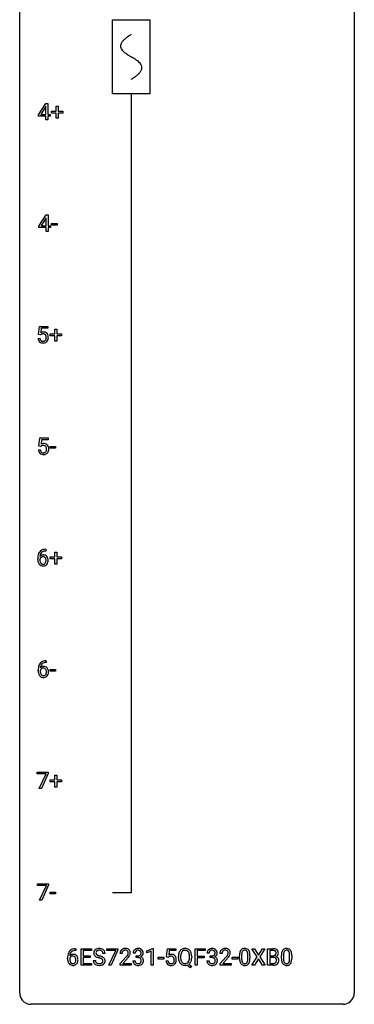
# Model space of a CAD drawing. Extents: x 3 to 27, y -3 to 140.
# Drawn here: x 3 to 27, y -3 to 67 of the extents above; entities that cross this region are included whole.
import ezdxf

# ---------------------------------------------------------------- set-up
doc = ezdxf.new("R2010")
doc.units = 0
for name, color, linetype in [('DEFAULT_255_1_234', 255, 'CONTINUOUS'), ('DEFAULT_255_2_778', 255, 'CONTINUOUS'), ('DEFAULT_255_2_778_1', 255, 'CONTINUOUS')]:
    doc.layers.add(name, color=color, linetype=linetype)

msp = doc.modelspace()

# ---------------------------------------------------------------- linework, layer by layer
at = {"layer": 'DEFAULT_255_1_234'}
for p, q in [((4.105, 60.562), (4.629, 61.372)), ((4.62, 61.137), (4.274, 60.596)), ((4.638, 61.169), (4.62, 61.137)), ((4.629, 61.372), (4.787, 61.372)), ((4.638, 60.596), (4.638, 61.169)), ((4.787, 61.372), (4.787, 60.596)), ((5.375, 60.83), (5.375, 61.172)), ((5.375, 61.172), (5.525, 61.172)), ((5.525, 61.172), (5.525, 60.83)), ((4.105, 60.474), (4.105, 60.562)), ((4.638, 60.474), (4.105, 60.474)), ((4.274, 60.596), (4.638, 60.596)), ((4.638, 60.203), (4.638, 60.474)), ((4.787, 60.596), (4.95, 60.596)), ((4.95, 60.474), (4.787, 60.474)), ((4.787, 60.474), (4.787, 60.203)), ((4.95, 60.596), (4.95, 60.474)), ((5.049, 60.69), (5.049, 60.83)), ((5.049, 60.83), (5.375, 60.83)), ((5.375, 60.69), (5.049, 60.69)), ((5.375, 60.32), (5.375, 60.69)), ((5.525, 60.32), (5.375, 60.32)), ((5.525, 60.83), (5.851, 60.83)), ((5.851, 60.69), (5.525, 60.69)), ((5.525, 60.69), (5.525, 60.32)), ((5.851, 60.83), (5.851, 60.69)), ((4.787, 60.203), (4.638, 60.203)), ((4.134, 52.624), (4.657, 53.435)), ((4.657, 53.435), (4.815, 53.435)), ((4.815, 53.435), (4.815, 52.658)), ((4.134, 52.537), (4.134, 52.624)), ((4.648, 53.199), (4.302, 52.658)), ((4.302, 52.658), (4.666, 52.658)), ((4.666, 53.232), (4.648, 53.199)), ((4.666, 52.658), (4.666, 53.232)), ((4.815, 52.658), (4.978, 52.658)), ((4.978, 52.658), (4.978, 52.537)), ((5.044, 52.702), (5.044, 52.823)), ((5.044, 52.823), (5.436, 52.823)), ((5.436, 52.702), (5.044, 52.702)), ((5.436, 52.823), (5.436, 52.702)), ((4.666, 52.537), (4.134, 52.537)), ((4.666, 52.265), (4.666, 52.537)), ((4.815, 52.265), (4.666, 52.265)), ((4.978, 52.537), (4.815, 52.537)), ((4.815, 52.537), (4.815, 52.265)), ((4.123, 44.914), (4.182, 45.497)), ((4.241, 44.884), (4.123, 44.914)), ((4.182, 45.497), (4.781, 45.497)), ((4.281, 44.916), (4.241, 44.884)), ((4.308, 45.36), (4.273, 45.041)), ((4.781, 45.36), (4.308, 45.36)), ((4.781, 45.497), (4.781, 45.36)), ((4.943, 44.815), (4.943, 44.955)), ((4.943, 44.955), (5.269, 44.955)), ((5.269, 44.955), (5.269, 45.297)), ((5.269, 45.297), (5.419, 45.297)), ((5.419, 45.297), (5.419, 44.955)), ((5.419, 44.955), (5.745, 44.955)), ((5.745, 44.955), (5.745, 44.815)), ((4.081, 44.636), (4.221, 44.636)), ((5.269, 44.815), (4.943, 44.815)), ((5.269, 44.445), (5.269, 44.815)), ((5.419, 44.445), (5.269, 44.445)), ((5.745, 44.815), (5.419, 44.815)), ((5.419, 44.815), (5.419, 44.445)), ((4.151, 36.977), (4.21, 37.56)), ((4.21, 37.56), (4.809, 37.56)), ((4.336, 37.422), (4.301, 37.104)), ((4.809, 37.422), (4.336, 37.422)), ((4.809, 37.56), (4.809, 37.422)), ((4.109, 36.698), (4.249, 36.698)), ((4.27, 36.946), (4.151, 36.977)), ((4.309, 36.978), (4.27, 36.946)), ((4.939, 36.827), (4.939, 36.948)), ((4.939, 36.948), (5.331, 36.948)), ((5.331, 36.827), (4.939, 36.827)), ((5.331, 36.948), (5.331, 36.827)), ((4.637, 29.497), (4.61, 29.497)), ((4.611, 29.623), (4.637, 29.623)), ((4.637, 29.623), (4.637, 29.497)), ((4.063, 28.898), (4.063, 28.955)), ((4.213, 28.936), (4.213, 28.881)), ((4.943, 28.94), (4.943, 29.08)), ((4.943, 29.08), (5.269, 29.08)), ((5.269, 28.94), (4.943, 28.94)), ((5.269, 29.08), (5.269, 29.422)), ((5.269, 29.422), (5.419, 29.422)), ((5.269, 28.57), (5.269, 28.94)), ((5.419, 29.422), (5.419, 29.08)), ((5.419, 29.08), (5.745, 29.08)), ((5.745, 28.94), (5.419, 28.94)), ((5.419, 28.94), (5.419, 28.57)), ((5.745, 29.08), (5.745, 28.94)), ((5.419, 28.57), (5.269, 28.57)), ((4.665, 21.56), (4.638, 21.56)), ((4.639, 21.686), (4.665, 21.686)), ((4.665, 21.686), (4.665, 21.56)), ((4.939, 20.952), (4.939, 21.073)), ((4.939, 21.073), (5.331, 21.073)), ((5.331, 21.073), (5.331, 20.952)), ((4.091, 20.96), (4.091, 21.017)), ((4.241, 20.998), (4.241, 20.943)), ((5.331, 20.952), (4.939, 20.952)), ((4.019, 13.625), (4.019, 13.747)), ((4.019, 13.747), (4.809, 13.747)), ((4.652, 13.625), (4.019, 13.625)), ((4.169, 12.578), (4.652, 13.625)), ((4.809, 13.664), (4.325, 12.578)), ((4.809, 13.747), (4.809, 13.664)), ((5.269, 13.205), (5.269, 13.547)), ((5.269, 13.547), (5.419, 13.547)), ((5.419, 13.547), (5.419, 13.205)), ((4.943, 13.065), (4.943, 13.205)), ((4.943, 13.205), (5.269, 13.205)), ((5.269, 13.065), (4.943, 13.065)), ((5.269, 12.695), (5.269, 13.065)), ((5.419, 12.695), (5.269, 12.695)), ((5.419, 13.205), (5.745, 13.205)), ((5.745, 13.065), (5.419, 13.065)), ((5.419, 13.065), (5.419, 12.695)), ((5.745, 13.205), (5.745, 13.065)), ((4.325, 12.578), (4.169, 12.578)), ((4.047, 5.688), (4.047, 5.81)), ((4.047, 5.81), (4.837, 5.81)), ((4.68, 5.688), (4.047, 5.688)), ((4.197, 4.64), (4.68, 5.688)), ((4.837, 5.726), (4.353, 4.64)), ((4.837, 5.81), (4.837, 5.726)), ((4.939, 5.077), (4.939, 5.198)), ((4.939, 5.198), (5.331, 5.198)), ((5.331, 5.077), (4.939, 5.077)), ((5.331, 5.198), (5.331, 5.077)), ((4.353, 4.64), (4.197, 4.64)), ((6.736, 1.18), (6.763, 1.18)), ((6.763, 1.054), (6.736, 1.054)), ((6.763, 1.18), (6.763, 1.054)), ((7.142, 0.01), (7.142, 1.18)), ((7.142, 1.18), (7.877, 1.18)), ((7.877, 1.053), (7.296, 1.053)), ((7.296, 1.053), (7.296, 0.677)), ((7.877, 1.18), (7.877, 1.053)), ((8.853, 0.841), (8.698, 0.841)), ((8.979, 1.058), (8.979, 1.18)), ((8.979, 1.18), (9.769, 1.18)), ((9.612, 1.058), (8.979, 1.058)), ((9.129, 0.01), (9.612, 1.058)), ((9.769, 1.096), (9.285, 0.01)), ((9.769, 1.18), (9.769, 1.096)), ((10.064, 0.835), (9.915, 0.835)), ((10.999, 0.873), (10.85, 0.873)), ((11.825, 1.025), (12.25, 1.185)), ((11.825, 0.89), (11.825, 1.025)), ((12.124, 1.001), (11.825, 0.89)), ((12.124, 0.01), (12.124, 1.001)), ((12.25, 1.185), (12.274, 1.185)), ((12.274, 1.185), (12.274, 0.01)), ((13.231, 0.597), (13.29, 1.18)), ((13.29, 1.18), (13.89, 1.18)), ((13.416, 1.042), (13.381, 0.723)), ((13.89, 1.042), (13.416, 1.042)), ((13.89, 1.18), (13.89, 1.042)), ((15.256, 0.01), (15.256, 1.18)), ((15.256, 1.18), (15.98, 1.18)), ((15.98, 1.053), (15.41, 1.053)), ((15.41, 1.053), (15.41, 0.653)), ((15.98, 1.18), (15.98, 1.053)), ((16.264, 0.873), (16.115, 0.873)), ((17.176, 0.835), (17.028, 0.835)), ((18.571, 0.723), (18.571, 0.486)), ((19.012, 0.469), (19.012, 0.712)), ((19.161, 0.702), (19.161, 0.509)), ((19.679, 0.6), (19.309, 1.18)), ((19.309, 1.18), (19.489, 1.18)), ((19.489, 1.18), (19.771, 0.731)), ((19.771, 0.731), (20.051, 1.18)), ((20.233, 1.18), (19.864, 0.6)), ((20.051, 1.18), (20.233, 1.18)), ((20.421, 0.01), (20.421, 1.18)), ((20.421, 1.18), (20.803, 1.18)), ((20.575, 1.053), (20.575, 0.681)), ((20.803, 1.053), (20.575, 1.053)), ((21.55, 0.723), (21.55, 0.486)), ((21.991, 0.469), (21.991, 0.712)), ((22.14, 0.702), (22.14, 0.509)), ((6.189, 0.455), (6.189, 0.512)), ((6.338, 0.493), (6.338, 0.438)), ((7.885, 0.01), (7.142, 0.01)), ((7.296, 0.677), (7.803, 0.677)), ((7.803, 0.551), (7.296, 0.551)), ((7.296, 0.551), (7.296, 0.136)), ((7.296, 0.136), (7.885, 0.136)), ((7.803, 0.677), (7.803, 0.551)), ((7.885, 0.136), (7.885, 0.01)), ((8.005, 0.349), (8.161, 0.349)), ((9.285, 0.01), (9.129, 0.01)), ((9.938, 0.117), (10.343, 0.567)), ((9.938, 0.01), (9.938, 0.117)), ((10.704, 0.01), (9.938, 0.01)), ((10.43, 0.471), (10.117, 0.131)), ((10.117, 0.131), (10.704, 0.131)), ((10.704, 0.131), (10.704, 0.01)), ((10.84, 0.319), (10.989, 0.319)), ((11.078, 0.546), (11.078, 0.667)), ((11.078, 0.667), (11.189, 0.667)), ((11.189, 0.546), (11.078, 0.546)), ((12.274, 0.01), (12.124, 0.01)), ((12.641, 0.446), (12.641, 0.568)), ((12.641, 0.568), (13.033, 0.568)), ((13.033, 0.446), (12.641, 0.446)), ((13.033, 0.568), (13.033, 0.446)), ((13.189, 0.318), (13.33, 0.318)), ((13.35, 0.566), (13.231, 0.597)), ((13.389, 0.598), (13.35, 0.566)), ((14.077, 0.547), (14.077, 0.631)), ((14.231, 0.643), (14.231, 0.557)), ((14.917, -0.187), (14.67, 0.009)), ((14.813, 0.074), (15.022, -0.09)), ((14.864, 0.546), (14.864, 0.633)), ((15.018, 0.632), (15.018, 0.557)), ((15.41, 0.01), (15.256, 0.01)), ((15.41, 0.653), (15.901, 0.653)), ((15.901, 0.527), (15.41, 0.527)), ((15.41, 0.527), (15.41, 0.01)), ((15.901, 0.653), (15.901, 0.527)), ((16.105, 0.319), (16.254, 0.319)), ((16.342, 0.546), (16.342, 0.667)), ((16.342, 0.667), (16.454, 0.667)), ((16.454, 0.546), (16.342, 0.546)), ((17.05, 0.117), (17.455, 0.567)), ((17.05, 0.01), (17.05, 0.117)), ((17.816, 0.01), (17.05, 0.01)), ((17.542, 0.471), (17.229, 0.131)), ((17.229, 0.131), (17.816, 0.131)), ((17.816, 0.131), (17.816, 0.01)), ((17.906, 0.446), (17.906, 0.568)), ((17.906, 0.568), (18.298, 0.568)), ((18.298, 0.446), (17.906, 0.446)), ((18.298, 0.568), (18.298, 0.446)), ((18.423, 0.489), (18.423, 0.687)), ((19.3, 0.01), (19.679, 0.6)), ((19.482, 0.01), (19.3, 0.01)), ((19.771, 0.466), (19.482, 0.01)), ((20.059, 0.01), (19.771, 0.466)), ((19.864, 0.6), (20.242, 0.01)), ((20.242, 0.01), (20.059, 0.01)), ((20.827, 0.01), (20.421, 0.01)), ((20.575, 0.681), (20.808, 0.681)), ((20.832, 0.557), (20.575, 0.557)), ((20.575, 0.557), (20.575, 0.136)), ((20.575, 0.136), (20.83, 0.136)), ((20.832, 0.557), (20.832, 0.557)), ((21.402, 0.489), (21.402, 0.687)), ((15.022, -0.09), (14.917, -0.187))]:
    msp.add_line(p, q, dxfattribs=at)
for centre, radius, start, end in [((4.458, 44.723), 0.368, 93.71822, 120.2539), ((4.388, 44.776), 0.176, 114.19507, 127.3641), ((4.411, 44.721), 0.235, 98.98309, 113.89089), ((4.431, 44.599), 0.36, 89.68049, 99.16144), ((4.434, 44.666), 0.293, 84.69576, 90.06762), ((4.468, 44.642), 0.449, 89.96602, 94.2496), ((4.446, 44.747), 0.211, 41.78503, 85.98928), ((4.472, 44.701), 0.39, 73.80433, 90.55859), ((4.495, 44.787), 0.302, 41.30715, 73.54302), ((4.423, 44.727), 0.241, 12.64903, 41.60813), ((4.454, 44.751), 0.356, 13.5076, 41.21742), ((4.528, 44.674), 0.449, 184.92471, 194.49759), ((4.405, 44.638), 0.32, 193.75369, 228.52712), ((4.412, 44.649), 0.334, 228.90239, 256.33143), ((4.548, 44.678), 0.329, 187.36005, 198.67329), ((4.443, 44.641), 0.218, 198.44517, 217.79448), ((4.413, 44.62), 0.182, 218.28872, 228.56124), ((4.423, 44.633), 0.198, 228.96549, 258.12347), ((4.442, 44.769), 0.458, 256.24271, 270.44863), ((4.443, 44.722), 0.288, 257.72583, 270.40136), ((4.448, 44.677), 0.244, 269.42044, 286.4209), ((4.449, 44.791), 0.479, 269.57701, 282.42148), ((4.463, 44.623), 0.188, 286.72514, 320.60036), ((4.487, 44.635), 0.319, 281.83964, 316.54578), ((4.424, 44.654), 0.237, 320.67126, 344.54417), ((4.309, 44.688), 0.358, 344.24122, 356.73571), ((4.318, 44.702), 0.35, 359.55769, 12.95349), ((4.184, 44.699), 0.483, 356.35488, 0.05003), ((4.48, 44.639), 0.326, 316.81712, 323.14928), ((4.451, 44.657), 0.36, 323.673, 348.16725), ((4.289, 44.708), 0.526, 1.13313, 13.88294), ((4.276, 44.697), 0.54, 347.85724, 0.42933), ((4.148, 44.701), 0.667, 359.99194, 1.54425), ((4.556, 36.737), 0.449, 184.92471, 194.49759), ((4.433, 36.7), 0.32, 193.75369, 228.52712), ((4.44, 36.712), 0.334, 228.90239, 256.33143), ((4.576, 36.74), 0.329, 187.36005, 198.67329), ((4.471, 36.704), 0.218, 198.44517, 217.79448), ((4.441, 36.683), 0.182, 218.28872, 228.56124), ((4.486, 36.786), 0.368, 93.71822, 120.2539), ((4.416, 36.838), 0.176, 114.19507, 127.3641), ((4.451, 36.696), 0.198, 228.96549, 258.12347), ((4.439, 36.784), 0.235, 98.98309, 113.89089), ((4.459, 36.661), 0.36, 89.68049, 99.16144), ((4.472, 36.784), 0.288, 257.72583, 270.40136), ((4.462, 36.728), 0.293, 84.69576, 90.06762), ((4.496, 36.705), 0.449, 89.96602, 94.2496), ((4.476, 36.74), 0.244, 269.42044, 286.4209), ((4.474, 36.809), 0.211, 41.78503, 85.98928), ((4.5, 36.764), 0.39, 73.80433, 90.55859), ((4.491, 36.686), 0.188, 286.72514, 320.60036), ((4.515, 36.698), 0.319, 281.83964, 316.54578), ((4.523, 36.85), 0.302, 41.30715, 73.54302), ((4.451, 36.79), 0.241, 12.64903, 41.60813), ((4.453, 36.717), 0.237, 320.67126, 344.54417), ((4.337, 36.751), 0.358, 344.24122, 356.73571), ((4.346, 36.764), 0.35, 359.55769, 12.95349), ((4.212, 36.761), 0.483, 356.35488, 0.05003), ((4.509, 36.701), 0.326, 316.81712, 323.14928), ((4.482, 36.814), 0.356, 13.5076, 41.21742), ((4.479, 36.719), 0.36, 323.673, 348.16725), ((4.318, 36.771), 0.526, 1.13313, 13.88294), ((4.304, 36.759), 0.54, 347.85724, 0.42933), ((4.176, 36.763), 0.667, 359.99194, 1.54425), ((4.47, 36.832), 0.458, 256.24271, 270.44863), ((4.477, 36.853), 0.479, 269.57701, 282.42148), ((4.615, 29.118), 0.53, 141.4298, 157.8541), ((4.551, 29.164), 0.451, 102.87158, 140.85647), ((4.576, 29.142), 0.35, 104.28553, 133.86293), ((4.616, 28.92), 0.703, 90.37783, 103.58693), ((4.615, 28.997), 0.5, 90.6001, 104.5147), ((5.276, 28.962), 1.213, 171.45252, 180.31588), ((4.718, 28.894), 0.655, 179.63451, 191.78365), ((4.836, 29.03), 0.768, 157.98026, 171.62467), ((4.524, 28.85), 0.456, 191.41158, 218.60778), ((4.736, 28.878), 0.523, 179.65143, 190.28559), ((4.429, 28.858), 0.23, 145.29749, 160.26603), ((4.444, 28.915), 0.303, 95.8331, 138.99549), ((4.899, 29.053), 0.687, 173.78106, 174.92546), ((4.758, 29.073), 0.545, 161.28498, 174.20767), ((4.567, 28.846), 0.351, 190.09454, 207.50982), ((4.446, 28.844), 0.252, 124.9745, 144.8959), ((4.593, 29.131), 0.369, 134.53027, 161.62109), ((4.442, 28.859), 0.237, 89.8751, 126.20717), ((4.466, 28.787), 0.433, 89.87537, 97.0544), ((4.442, 28.861), 0.235, 85.01407, 90.05133), ((4.449, 28.911), 0.184, 36.82507, 85.74157), ((4.471, 28.871), 0.349, 71.64078, 90.62401), ((4.486, 28.926), 0.292, 39.63678, 71.01902), ((4.407, 28.873), 0.241, 32.30354, 38.08267), ((4.376, 28.857), 0.276, 11.04823, 31.81465), ((4.275, 28.822), 0.38, 346.25822, 358.77416), ((4.248, 28.83), 0.407, 359.6214, 11.28391), ((4.173, 28.827), 0.482, 358.37552, 0.0098), ((4.422, 28.871), 0.376, 10.65873, 39.9044), ((4.264, 28.83), 0.539, 347.24869, 0.43693), ((4.268, 28.837), 0.535, 359.6826, 11.13262), ((4.436, 28.777), 0.341, 218.16651, 245.87812), ((4.51, 28.819), 0.288, 207.95832, 216.32511), ((4.476, 28.791), 0.245, 215.76614, 232.54568), ((4.435, 28.791), 0.354, 246.91402, 270.74373), ((4.438, 28.742), 0.183, 232.80054, 270.66056), ((4.442, 28.779), 0.219, 269.35537, 288.47443), ((4.441, 28.893), 0.457, 269.88743, 276.79177), ((4.463, 28.763), 0.325, 275.63421, 317.82485), ((4.452, 28.744), 0.183, 289.18333, 322.96838), ((4.39, 28.792), 0.261, 322.60079, 346.51824), ((4.43, 28.79), 0.367, 318.14097, 347.61186), ((5.304, 21.024), 1.213, 171.45252, 180.31588), ((4.864, 21.092), 0.768, 157.98026, 171.62467), ((4.643, 21.181), 0.53, 141.4298, 157.8541), ((4.579, 21.226), 0.451, 102.87158, 140.85647), ((4.457, 20.921), 0.23, 145.29749, 160.26603), ((4.472, 20.977), 0.303, 95.8331, 138.99549), ((4.927, 21.116), 0.687, 173.78106, 174.92546), ((4.786, 21.135), 0.545, 161.28498, 174.20767), ((4.474, 20.906), 0.252, 124.9745, 144.8959), ((4.621, 21.193), 0.369, 134.53027, 161.62109), ((4.47, 20.922), 0.237, 89.8751, 126.20717), ((4.605, 21.204), 0.35, 104.28553, 133.86293), ((4.494, 20.85), 0.433, 89.87537, 97.0544), ((4.471, 20.924), 0.235, 85.01407, 90.05133), ((4.644, 20.982), 0.703, 90.37783, 103.58693), ((4.477, 20.974), 0.184, 36.82507, 85.74157), ((4.499, 20.933), 0.349, 71.64078, 90.62401), ((4.643, 21.06), 0.5, 90.6001, 104.5147), ((4.514, 20.989), 0.292, 39.63678, 71.01902), ((4.435, 20.936), 0.241, 32.30354, 38.08267), ((4.404, 20.919), 0.276, 11.04823, 31.81465), ((4.45, 20.933), 0.376, 10.65873, 39.9044), ((4.746, 20.956), 0.655, 179.63451, 191.78365), ((4.552, 20.913), 0.456, 191.41158, 218.60778), ((4.464, 20.839), 0.341, 218.16651, 245.87812), ((4.764, 20.94), 0.523, 179.65143, 190.28559), ((4.595, 20.908), 0.351, 190.09454, 207.50982), ((4.538, 20.881), 0.288, 207.95832, 216.32511), ((4.504, 20.854), 0.245, 215.76614, 232.54568), ((4.463, 20.853), 0.354, 246.91402, 270.74373), ((4.466, 20.805), 0.183, 232.80054, 270.66056), ((4.47, 20.841), 0.219, 269.35537, 288.47443), ((4.469, 20.956), 0.457, 269.88743, 276.79177), ((4.491, 20.826), 0.325, 275.63421, 317.82485), ((4.48, 20.806), 0.183, 289.18333, 322.96838), ((4.419, 20.855), 0.261, 322.60079, 346.51824), ((4.303, 20.884), 0.38, 346.25822, 358.77416), ((4.277, 20.892), 0.407, 359.6214, 11.28391), ((4.201, 20.89), 0.482, 358.37552, 0.0098), ((4.458, 20.853), 0.367, 318.14097, 347.61186), ((4.292, 20.893), 0.539, 347.24869, 0.43693), ((4.296, 20.9), 0.535, 359.6826, 11.13262), ((6.962, 0.587), 0.768, 157.98026, 171.62467), ((6.741, 0.676), 0.53, 141.4298, 157.8541), ((6.676, 0.721), 0.451, 102.87158, 140.85647), ((6.569, 0.472), 0.303, 95.8331, 138.99549), ((6.884, 0.63), 0.545, 161.28498, 174.20767), ((6.718, 0.688), 0.369, 134.53027, 161.62109), ((6.702, 0.699), 0.35, 104.28553, 133.86293), ((6.592, 0.344), 0.433, 89.87537, 97.0544), ((6.741, 0.477), 0.703, 90.37783, 103.58693), ((6.597, 0.428), 0.349, 71.64078, 90.62401), ((6.741, 0.555), 0.5, 90.6001, 104.5147), ((6.612, 0.483), 0.292, 39.63678, 71.01902), ((8.322, 0.882), 0.28, 132.48342, 181.02422), ((8.323, 0.874), 0.28, 179.50616, 199.86946), ((8.316, 0.876), 0.274, 200.67819, 228.17639), ((8.381, 0.826), 0.361, 129.25325, 133.42427), ((8.396, 0.804), 0.388, 101.98776, 128.87426), ((8.43, 0.879), 0.232, 175.17794, 180.05819), ((8.345, 0.878), 0.147, 179.61422, 228.1246), ((8.362, 0.89), 0.163, 127.72875, 176.71052), ((8.39, 0.919), 0.207, 226.57796, 230.88), ((8.437, 0.982), 0.285, 231.46351, 241.92608), ((8.386, 0.86), 0.201, 114.0401, 127.98507), ((8.556, 1.202), 0.536, 241.71785, 248.32596), ((8.413, 0.795), 0.271, 99.06953, 113.76586), ((8.436, 0.631), 0.564, 89.59066, 102.31693), ((8.695, 1.545), 0.906, 248.20077, 252.45284), ((8.438, 0.651), 0.418, 89.66975, 99.23096), ((8.443, 0.663), 0.532, 77.23608, 90.32483), ((8.44, 0.611), 0.457, 86.26405, 90.05263), ((8.451, 0.732), 0.336, 73.78883, 86.66527), ((8.484, 0.842), 0.221, 48.59278, 74.12415), ((8.464, 0.76), 0.433, 63.83778, 77.08094), ((8.5, 0.863), 0.195, 14.97812, 48.20043), ((8.492, 0.812), 0.375, 45.98643, 64.16077), ((8.43, 0.844), 0.268, 359.46934, 14.98322), ((8.518, 0.842), 0.335, 32.27474, 45.65471), ((8.524, 0.843), 0.329, 359.65074, 32.61303), ((10.322, 0.839), 0.407, 163.28787, 180.55818), ((10.242, 0.861), 0.324, 133.45412, 162.947), ((10.26, 0.842), 0.35, 100.78694, 133.4384), ((10.376, 0.84), 0.312, 165.90929, 178.86839), ((10.462, 0.835), 0.398, 178.43817, 180.00839), ((10.275, 0.867), 0.208, 136.17574, 166.36747), ((10.263, 0.877), 0.192, 129.72793, 135.7542), ((10.271, 0.864), 0.207, 102.17394, 129.20619), ((10.295, 0.687), 0.508, 89.66053, 101.37042), ((10.295, 0.761), 0.313, 89.54607, 102.54188), ((10.301, 0.693), 0.502, 78.21712, 90.41304), ((10.298, 0.815), 0.259, 82.16021, 90.15058), ((10.312, 0.888), 0.184, 43.44154, 83.16614), ((10.337, 0.856), 0.336, 55.92682, 78.48886), ((9.914, 1.045), 0.635, 323.89617, 328.64211), ((10.304, 0.881), 0.195, 16.17147, 43.52844), ((10.119, 0.919), 0.395, 328.8299, 331.78995), ((10.219, 0.868), 0.282, 331.42552, 352.93648), ((10.253, 0.867), 0.248, 359.48663, 15.93398), ((10.232, 0.865), 0.269, 353.22487, 0.01693), ((10.357, 0.89), 0.297, 47.92923, 55.4054), ((10.367, 0.9), 0.283, 4.33477, 48.05607), ((10.029, 0.993), 0.641, 326.91354, 338.35052), ((10.3, 0.889), 0.35, 337.89141, 358.99677), ((10.257, 0.883), 0.393, 359.92521, 5.59677), ((11.161, 0.877), 0.31, 155.34845, 180.74847), ((11.156, 0.874), 0.307, 131.57446, 154.47985), ((11.187, 0.842), 0.352, 96.98755, 131.96907), ((11.256, 0.873), 0.257, 172.50968, 180.13669), ((11.183, 0.886), 0.183, 133.83493, 173.53444), ((11.188, 0.88), 0.191, 103.29318, 133.5619), ((11.209, 0.718), 0.478, 89.85961, 97.78252), ((11.208, 0.8), 0.273, 89.53249, 103.53194), ((11.214, 0.692), 0.504, 78.36554, 90.41315), ((11.214, 0.773), 0.301, 76.11166, 90.70262), ((11.21, 0.896), 0.226, 281.66917, 301.29431), ((11.252, 0.911), 0.157, 13.95772, 77.67131), ((11.25, 0.857), 0.334, 56.62291, 78.63873), ((11.228, 0.865), 0.191, 301.78331, 311.75453), ((11.237, 0.855), 0.177, 311.73239, 354.28024), ((11.27, 0.886), 0.297, 292.98021, 325.23923), ((11.118, 0.872), 0.297, 359.18053, 15.04531), ((11.164, 0.867), 0.251, 353.09379, 0.11815), ((11.271, 0.895), 0.291, 47.02535, 56.08541), ((11.273, 0.899), 0.287, 10.9208, 46.77781), ((11.255, 0.897), 0.315, 325.23337, 332.87456), ((11.32, 0.866), 0.243, 332.35499, 359.71794), ((11.137, 0.867), 0.427, 359.63645, 11.60873), ((13.567, 0.405), 0.368, 93.71822, 120.2539), ((13.576, 0.325), 0.449, 89.96602, 94.2496), ((13.58, 0.384), 0.39, 73.80433, 90.55859), ((13.604, 0.469), 0.302, 41.30715, 73.54302), ((14.903, 0.635), 0.826, 169.52538, 180.27653), ((14.712, 0.67), 0.633, 155.83153, 169.509), ((14.584, 0.729), 0.491, 139.62585, 156.03795), ((14.525, 0.777), 0.416, 122.64164, 139.34307), ((15.059, 0.635), 0.828, 174.05091, 179.41769), ((14.818, 0.662), 0.586, 163.04188, 174.314), ((14.628, 0.722), 0.386, 143.52892, 163.29808), ((14.536, 0.759), 0.437, 93.02237, 122.45576), ((14.535, 0.794), 0.269, 110.92851, 143.94118), ((14.543, 0.758), 0.305, 89.31024, 109.98899), ((14.546, 0.662), 0.534, 89.97534, 93.63419), ((14.55, 0.7), 0.496, 73.96654, 90.42296), ((14.547, 0.685), 0.378, 83.79591, 90.09591), ((14.566, 0.796), 0.266, 35.65944, 85.15781), ((14.569, 0.772), 0.422, 57.5178, 73.68133), ((14.488, 0.739), 0.362, 20.06776, 35.91617), ((14.564, 0.768), 0.427, 28.72611, 57.27679), ((14.326, 0.68), 0.535, 7.8292, 20.04216), ((14.029, 0.637), 0.834, 359.71332, 7.96545), ((14.473, 0.712), 0.534, 24.24489, 29.32485), ((14.38, 0.673), 0.634, 9.06438, 23.96391), ((14.155, 0.635), 0.863, 359.75863, 9.18914), ((16.425, 0.877), 0.31, 155.34845, 180.74847), ((16.421, 0.874), 0.307, 131.57446, 154.47985), ((16.452, 0.842), 0.352, 96.98755, 131.96907), ((16.521, 0.873), 0.257, 172.50968, 180.13669), ((16.448, 0.886), 0.183, 133.83493, 173.53444), ((16.453, 0.88), 0.191, 103.29318, 133.5619), ((16.474, 0.718), 0.478, 89.85961, 97.78252), ((16.473, 0.8), 0.273, 89.53249, 103.53194), ((16.479, 0.692), 0.504, 78.36554, 90.41315), ((16.479, 0.773), 0.301, 76.11166, 90.70262), ((16.475, 0.896), 0.226, 281.66917, 301.29431), ((16.517, 0.911), 0.157, 13.95772, 77.67131), ((16.514, 0.857), 0.334, 56.62291, 78.63873), ((16.492, 0.865), 0.191, 301.78331, 311.75453), ((16.501, 0.855), 0.177, 311.73239, 354.28024), ((16.535, 0.886), 0.297, 292.98021, 325.23923), ((16.383, 0.872), 0.297, 359.18053, 15.04531), ((16.429, 0.867), 0.251, 353.09379, 0.11815), ((16.536, 0.895), 0.291, 47.02535, 56.08541), ((16.538, 0.899), 0.287, 10.9208, 46.77781), ((16.52, 0.897), 0.315, 325.23337, 332.87456), ((16.585, 0.866), 0.243, 332.35499, 359.71794), ((16.401, 0.867), 0.427, 359.63645, 11.60873), ((17.434, 0.839), 0.407, 163.28787, 180.55818), ((17.354, 0.861), 0.324, 133.45412, 162.947), ((17.372, 0.842), 0.35, 100.78694, 133.4384), ((17.488, 0.84), 0.312, 165.90929, 178.86839), ((17.575, 0.835), 0.398, 178.43817, 180.00839), ((17.387, 0.867), 0.208, 136.17574, 166.36747), ((17.375, 0.877), 0.192, 129.72793, 135.7542), ((17.383, 0.864), 0.207, 102.17394, 129.20619), ((17.407, 0.687), 0.508, 89.66053, 101.37042), ((17.407, 0.761), 0.313, 89.54607, 102.54188), ((17.413, 0.693), 0.502, 78.21712, 90.41304), ((17.411, 0.815), 0.259, 82.16021, 90.15058), ((17.424, 0.888), 0.184, 43.44154, 83.16614), ((17.449, 0.856), 0.336, 55.92682, 78.48886), ((17.027, 1.045), 0.635, 323.89617, 328.64211), ((17.416, 0.881), 0.195, 16.17147, 43.52844), ((17.231, 0.919), 0.395, 328.8299, 331.78995), ((17.331, 0.868), 0.282, 331.42552, 352.93648), ((17.366, 0.867), 0.248, 359.48663, 15.93398), ((17.345, 0.865), 0.269, 353.22487, 0.01693), ((17.469, 0.89), 0.297, 47.92923, 55.4054), ((17.479, 0.9), 0.283, 4.33477, 48.05607), ((17.141, 0.993), 0.641, 326.91354, 338.35052), ((17.412, 0.889), 0.35, 337.89141, 358.99677), ((17.369, 0.883), 0.393, 359.92521, 5.59677), ((19.617, 0.692), 1.195, 173.76756, 180.23155), ((19.166, 0.743), 0.74, 164.30586, 173.90022), ((18.874, 0.827), 0.437, 148.7922, 164.56838), ((18.779, 0.88), 0.328, 144.58839, 148.11763), ((18.745, 0.904), 0.286, 101.64409, 144.51424), ((19.719, 0.713), 1.148, 177.86317, 179.50441), ((19.416, 0.728), 0.844, 172.02595, 178.07032), ((19.086, 0.775), 0.511, 163.37633, 172.1411), ((18.877, 0.839), 0.292, 149.42089, 163.62864), ((18.77, 0.903), 0.168, 105.79811, 149.73881), ((18.788, 0.735), 0.46, 89.5284, 102.58198), ((18.789, 0.836), 0.237, 89.38069, 105.67626), ((18.795, 0.731), 0.464, 77.04379, 90.50813), ((18.792, 0.81), 0.263, 81.10601, 90.2185), ((18.81, 0.899), 0.173, 30.74079, 82.46571), ((18.836, 0.896), 0.295, 48.27786, 77.49947), ((18.758, 0.864), 0.236, 24.28712, 31.39356), ((18.64, 0.815), 0.363, 12.08056, 23.8174), ((18.365, 0.753), 0.646, 4.83622, 12.29045), ((17.944, 0.716), 1.068, 359.80904, 4.94079), ((18.843, 0.908), 0.281, 36.31421, 47.63059), ((18.756, 0.85), 0.386, 18.29318, 35.67692), ((18.502, 0.763), 0.654, 8.02467, 18.56052), ((18.085, 0.701), 1.075, 1.12741, 8.17183), ((17.762, 0.688), 1.399, 0.54241, 1.3863), ((20.807, 0.443), 0.737, 82.12573, 90.29326), ((20.804, 0.699), 0.354, 89.87083, 90.04311), ((20.806, 0.576), 0.477, 82.69847, 90.17292), ((20.83, 0.757), 0.294, 71.68635, 82.8456), ((20.833, 0.904), 0.221, 281.20415, 302.51481), ((20.846, 0.715), 0.462, 69.90441, 82.28574), ((20.867, 0.868), 0.177, 52.82856, 71.98503), ((20.846, 0.88), 0.193, 303.02167, 309.83696), ((20.865, 0.859), 0.165, 309.52284, 356.95098), ((20.895, 0.907), 0.13, 31.88527, 52.14126), ((20.903, 0.869), 0.298, 51.18385, 70.01815), ((20.866, 0.891), 0.162, 10.91823, 31.32303), ((20.77, 0.871), 0.26, 359.55586, 11.20964), ((20.798, 0.869), 0.232, 355.47012, 0.04925), ((20.906, 0.897), 0.29, 298.68251, 323.27566), ((20.929, 0.906), 0.253, 12.10173, 50.42148), ((20.948, 0.864), 0.238, 323.49081, 0.88173), ((20.79, 0.871), 0.396, 359.52513, 12.82117), ((22.596, 0.692), 1.195, 173.76756, 180.23155), ((22.145, 0.743), 0.74, 164.30586, 173.90022), ((21.853, 0.827), 0.437, 148.7922, 164.56838), ((21.758, 0.88), 0.328, 144.58839, 148.11763), ((21.724, 0.904), 0.286, 101.64409, 144.51424), ((22.698, 0.713), 1.148, 177.86317, 179.50441), ((22.395, 0.728), 0.844, 172.02595, 178.07032), ((22.065, 0.775), 0.511, 163.37633, 172.1411), ((21.856, 0.839), 0.292, 149.42089, 163.62864), ((21.749, 0.903), 0.168, 105.79811, 149.73881), ((21.767, 0.735), 0.46, 89.5284, 102.58198), ((21.768, 0.836), 0.237, 89.38069, 105.67626), ((21.774, 0.731), 0.464, 77.04379, 90.50813), ((21.771, 0.81), 0.263, 81.10601, 90.2185), ((21.789, 0.899), 0.173, 30.74079, 82.46571), ((21.815, 0.896), 0.295, 48.27786, 77.49947), ((21.737, 0.864), 0.236, 24.28712, 31.39356), ((21.619, 0.815), 0.363, 12.08056, 23.8174), ((21.344, 0.753), 0.646, 4.83622, 12.29045), ((20.923, 0.716), 1.068, 359.80904, 4.94079), ((21.822, 0.908), 0.281, 36.31421, 47.63059), ((21.735, 0.85), 0.386, 18.29318, 35.67692), ((21.481, 0.763), 0.654, 8.02467, 18.56052), ((21.064, 0.701), 1.075, 1.12741, 8.17183), ((20.741, 0.688), 1.399, 0.54241, 1.3863), ((7.401, 0.519), 1.213, 171.45252, 180.31588), ((6.843, 0.451), 0.655, 179.63451, 191.78365), ((6.649, 0.408), 0.456, 191.41158, 218.60778), ((6.561, 0.334), 0.341, 218.16651, 245.87812), ((6.554, 0.415), 0.23, 145.29749, 160.26603), ((6.862, 0.435), 0.523, 179.65143, 190.28559), ((7.024, 0.61), 0.687, 173.78106, 174.92546), ((6.692, 0.403), 0.351, 190.09454, 207.50982), ((6.572, 0.401), 0.252, 124.9745, 144.8959), ((6.636, 0.376), 0.288, 207.95832, 216.32511), ((6.602, 0.348), 0.245, 215.76614, 232.54568), ((6.561, 0.348), 0.354, 246.91402, 270.74373), ((6.567, 0.416), 0.237, 89.8751, 126.20717), ((6.563, 0.3), 0.183, 232.80054, 270.66056), ((6.568, 0.336), 0.219, 269.35537, 288.47443), ((6.568, 0.419), 0.235, 85.01407, 90.05133), ((6.575, 0.469), 0.184, 36.82507, 85.74157), ((6.588, 0.321), 0.325, 275.63421, 317.82485), ((6.577, 0.301), 0.183, 289.18333, 322.96838), ((6.533, 0.431), 0.241, 32.30354, 38.08267), ((6.516, 0.349), 0.261, 322.60079, 346.51824), ((6.502, 0.414), 0.276, 11.04823, 31.81465), ((6.4, 0.379), 0.38, 346.25822, 358.77416), ((6.374, 0.387), 0.407, 359.6214, 11.28391), ((6.298, 0.384), 0.482, 358.37552, 0.0098), ((6.556, 0.347), 0.367, 318.14097, 347.61186), ((6.548, 0.428), 0.376, 10.65873, 39.9044), ((6.389, 0.388), 0.539, 347.24869, 0.43693), ((6.393, 0.395), 0.535, 359.6826, 11.13262), ((8.314, 0.345), 0.309, 179.24192, 215.26485), ((8.341, 0.365), 0.342, 215.34032, 233.08431), ((8.364, 0.923), 0.342, 227.40645, 229.98812), ((8.397, 0.44), 0.436, 233.16701, 246.4951), ((8.443, 1.023), 0.469, 230.49822, 241.80871), ((8.391, 0.346), 0.23, 179.33546, 199.10458), ((8.358, 0.338), 0.196, 199.88289, 232.70632), ((8.596, 1.304), 0.788, 241.63371, 249.00645), ((8.439, 0.528), 0.533, 246.13834, 248.05428), ((8.405, 0.397), 0.272, 232.37382, 255.51366), ((8.444, 0.547), 0.553, 248.27076, 270.40556), ((8.764, 1.736), 1.252, 248.9199, 254.14398), ((8.439, 0.522), 0.401, 255.24463, 267.53208), ((8.815, 1.917), 1.297, 252.33911, 254.34695), ((7.977, -1.01), 1.604, 71.71831, 73.92587), ((8.448, 0.645), 0.525, 267.1558, 270.02868), ((8.451, 0.6), 0.48, 269.7, 278.16602), ((8.061, -0.78), 1.504, 71.01972, 74.4087), ((8.157, -0.472), 1.037, 68.00628, 71.80534), ((8.461, 0.57), 0.576, 272.43827, 284.64655), ((8.476, 0.427), 0.305, 278.02313, 290.62547), ((8.329, -0.049), 0.58, 62.25152, 68.12206), ((8.231, -0.291), 0.986, 66.18473, 71.08637), ((8.511, 0.335), 0.206, 290.66198, 307.0371), ((8.467, 0.212), 0.285, 52.73864, 62.49791), ((8.511, 0.388), 0.387, 284.37343, 307.14244), ((8.386, 0.059), 0.603, 59.35363, 66.26918), ((8.541, 0.298), 0.159, 306.39436, 355.30305), ((8.55, 0.32), 0.149, 16.47233, 52.62622), ((8.504, 0.308), 0.196, 359.41795, 16.19718), ((8.475, 0.21), 0.428, 49.10209, 59.3294), ((8.49, 0.306), 0.21, 354.36604, 0.06987), ((8.534, 0.353), 0.345, 307.65515, 308.45298), ((8.58, 0.302), 0.276, 307.59171, 336.43155), ((8.557, 0.303), 0.304, 32.79199, 49.25055), ((8.589, 0.326), 0.264, 31.11812, 32.40053), ((8.58, 0.322), 0.274, 8.1117, 30.79588), ((8.562, 0.304), 0.293, 337.47311, 0.75373), ((8.499, 0.308), 0.356, 359.83892, 8.47065), ((8.994, 1.76), 1.801, 318.51325, 320.78284), ((9.522, 1.329), 1.119, 320.73727, 323.97371), ((9.247, 1.565), 1.611, 317.25868, 319.90461), ((9.63, 1.249), 1.115, 319.64729, 327.09582), ((11.236, 0.318), 0.396, 179.97553, 183.23231), ((11.132, 0.305), 0.291, 181.81829, 229.64551), ((11.173, 0.352), 0.354, 229.4223, 256.85562), ((11.219, 0.316), 0.229, 179.44651, 196.28693), ((11.17, 0.303), 0.179, 196.56615, 227.7059), ((11.186, 0.321), 0.203, 227.76521, 257.87628), ((11.207, 0.49), 0.496, 256.68289, 270.44121), ((11.209, 0.416), 0.3, 257.45844, 270.4266), ((11.186, 1.006), 0.339, 270.49199, 281.89516), ((11.184, 0.09), 0.456, 84.01934, 89.33312), ((11.213, 0.445), 0.329, 269.59621, 280.87892), ((11.213, 0.495), 0.5, 269.72864, 280.38564), ((11.2, 0.226), 0.319, 71.90101, 84.35543), ((11.236, 0.33), 0.212, 280.63464, 299.85959), ((11.236, 0.333), 0.207, 49.50886, 72.18365), ((11.243, 0.351), 0.354, 279.78299, 311.62557), ((11.255, 0.294), 0.171, 300.35763, 314.5518), ((11.254, 0.358), 0.176, 12.94982, 48.75514), ((11.247, 0.3), 0.182, 315.07284, 345.0431), ((11.243, 0.94), 0.357, 292.54022, 293.69249), ((11.282, 0.294), 0.331, 57.64355, 72.86251), ((11.155, 0.327), 0.278, 344.59866, 357.92696), ((11.167, 0.335), 0.265, 359.50479, 13.42396), ((11.065, 0.333), 0.367, 357.47489, 0.02311), ((11.318, 0.352), 0.263, 36.72489, 57.4698), ((11.281, 0.308), 0.297, 311.63595, 343.76518), ((11.316, 0.353), 0.263, 8.05451, 36.35611), ((11.193, 0.333), 0.389, 343.98299, 0.55716), ((11.23, 0.337), 0.351, 359.83206, 8.587), ((13.637, 0.356), 0.449, 184.92471, 194.49759), ((13.513, 0.32), 0.32, 193.75369, 228.52712), ((13.52, 0.332), 0.334, 228.90239, 256.33143), ((13.656, 0.36), 0.329, 187.36005, 198.67329), ((13.551, 0.324), 0.218, 198.44517, 217.79448), ((13.521, 0.303), 0.182, 218.28872, 228.56124), ((13.496, 0.458), 0.176, 114.19507, 127.3641), ((13.531, 0.316), 0.198, 228.96549, 258.12347), ((13.519, 0.404), 0.235, 98.98309, 113.89089), ((13.55, 0.452), 0.458, 256.24271, 270.44863), ((13.54, 0.281), 0.36, 89.68049, 99.16144), ((13.552, 0.404), 0.288, 257.72583, 270.40136), ((13.542, 0.348), 0.293, 84.69576, 90.06762), ((13.556, 0.359), 0.244, 269.42044, 286.4209), ((13.557, 0.473), 0.479, 269.57701, 282.42148), ((13.554, 0.429), 0.211, 41.78503, 85.98928), ((13.571, 0.305), 0.188, 286.72514, 320.60036), ((13.595, 0.318), 0.319, 281.83964, 316.54578), ((13.531, 0.41), 0.241, 12.64903, 41.60813), ((13.533, 0.337), 0.237, 320.67126, 344.54417), ((13.417, 0.371), 0.358, 344.24122, 356.73571), ((13.426, 0.384), 0.35, 359.55769, 12.95349), ((13.292, 0.381), 0.483, 356.35488, 0.05003), ((13.589, 0.321), 0.326, 316.81712, 323.14928), ((13.562, 0.434), 0.356, 13.5076, 41.21742), ((13.559, 0.339), 0.36, 323.673, 348.16725), ((13.398, 0.391), 0.526, 1.13313, 13.88294), ((13.384, 0.379), 0.54, 347.85724, 0.42933), ((13.257, 0.383), 0.667, 359.99194, 1.54425), ((14.905, 0.552), 0.829, 180.37239, 188.9252), ((14.706, 0.518), 0.626, 188.72155, 204.82407), ((14.626, 0.485), 0.54, 205.11838, 209.647), ((14.539, 0.43), 0.437, 209.06331, 237.34925), ((15.008, 0.553), 0.777, 179.68292, 188.96313), ((14.74, 0.509), 0.506, 188.81007, 202.93), ((14.619, 0.46), 0.375, 203.20693, 215.78765), ((14.53, 0.419), 0.423, 237.53521, 252.18575), ((14.534, 0.393), 0.267, 214.7521, 264.28345), ((14.544, 0.473), 0.478, 252.52197, 270.44165), ((14.548, 0.478), 0.353, 263.47554, 270.09498), ((14.552, 0.452), 0.327, 269.36494, 287.5152), ((14.552, 0.488), 0.494, 271.6373, 283.8612), ((14.57, 0.387), 0.26, 288.06303, 323.81133), ((14.482, 0.452), 0.369, 323.65476, 342.65905), ((14.572, 0.413), 0.417, 305.44197, 320.87056), ((14.279, 0.518), 0.582, 342.40919, 353.64511), ((13.996, 0.554), 0.868, 353.40299, 359.48478), ((14.508, 0.462), 0.496, 321.11703, 336.67952), ((14.475, 0.48), 0.535, 336.28876, 338.34424), ((14.381, 0.513), 0.634, 338.68616, 351.55407), ((14.123, 0.553), 0.895, 351.45301, 0.24897), ((16.501, 0.318), 0.396, 179.97553, 183.23231), ((16.397, 0.305), 0.291, 181.81829, 229.64551), ((16.438, 0.352), 0.354, 229.4223, 256.85562), ((16.483, 0.316), 0.229, 179.44651, 196.28693), ((16.435, 0.303), 0.179, 196.56615, 227.7059), ((16.451, 0.321), 0.203, 227.76521, 257.87628), ((16.472, 0.49), 0.496, 256.68289, 270.44121), ((16.474, 0.416), 0.3, 257.45844, 270.4266), ((16.451, 1.006), 0.339, 270.49199, 281.89516), ((16.449, 0.09), 0.456, 84.01934, 89.33312), ((16.478, 0.445), 0.329, 269.59621, 280.87892), ((16.478, 0.495), 0.5, 269.72864, 280.38564), ((16.465, 0.226), 0.319, 71.90101, 84.35543), ((16.501, 0.33), 0.212, 280.63464, 299.85959), ((16.501, 0.333), 0.207, 49.50886, 72.18365), ((16.508, 0.351), 0.354, 279.78299, 311.62557), ((16.52, 0.294), 0.171, 300.35763, 314.5518), ((16.519, 0.358), 0.176, 12.94982, 48.75514), ((16.512, 0.3), 0.182, 315.07284, 345.0431), ((16.508, 0.94), 0.357, 292.54022, 293.69249), ((16.547, 0.294), 0.331, 57.64355, 72.86251), ((16.42, 0.327), 0.278, 344.59866, 357.92696), ((16.432, 0.335), 0.265, 359.50479, 13.42396), ((16.33, 0.333), 0.367, 357.47489, 0.02311), ((16.582, 0.352), 0.263, 36.72489, 57.4698), ((16.546, 0.308), 0.297, 311.63595, 343.76518), ((16.581, 0.353), 0.263, 8.05451, 36.35611), ((16.457, 0.333), 0.389, 343.98299, 0.55716), ((16.495, 0.337), 0.351, 359.83206, 8.587), ((16.106, 1.76), 1.801, 318.51325, 320.78284), ((16.635, 1.329), 1.119, 320.73727, 323.97371), ((16.359, 1.565), 1.611, 317.25868, 319.90461), ((16.742, 1.249), 1.115, 319.64729, 327.09582), ((19.775, 0.506), 1.353, 180.74494, 181.151), ((19.495, 0.496), 1.072, 180.89762, 188.00555), ((19.099, 0.439), 0.673, 187.88164, 198.23465), ((18.851, 0.355), 0.41, 197.96935, 215.26236), ((18.749, 0.287), 0.287, 215.86183, 257.27886), ((19.612, 0.482), 1.04, 179.79956, 185.24604), ((19.207, 0.444), 0.634, 185.14116, 193.00796), ((18.943, 0.381), 0.363, 192.78976, 205.25077), ((18.838, 0.335), 0.248, 205.80054, 211.25375), ((18.786, 0.299), 0.185, 210.37898, 238.40081), ((18.789, 0.441), 0.447, 256.62289, 270.51044), ((18.784, 0.304), 0.188, 239.65206, 265.97938), ((18.793, 0.371), 0.256, 265.13154, 270.06033), ((18.796, 0.339), 0.224, 269.33147, 287.2178), ((18.796, 0.453), 0.459, 269.59773, 281.67344), ((18.809, 0.289), 0.171, 287.7958, 329.08087), ((18.836, 0.286), 0.288, 280.58014, 324.91731), ((18.714, 0.348), 0.284, 328.66347, 343.33251), ((18.496, 0.416), 0.512, 343.04995, 351.93934), ((18.15, 0.467), 0.862, 351.8069, 357.79592), ((17.826, 0.484), 1.186, 357.58719, 359.26775), ((18.799, 0.313), 0.334, 324.93524, 328.61605), ((18.699, 0.367), 0.447, 329.28036, 344.74728), ((18.4, 0.452), 0.758, 344.49347, 353.97655), ((17.936, 0.504), 1.225, 353.8442, 0.22879), ((20.81, 1.009), 0.329, 269.60647, 281.45335), ((20.827, 0.707), 0.696, 269.92369, 274.44565), ((20.832, 0.473), 0.336, 269.60558, 281.374), ((20.837, 0.196), 0.361, 76.5636, 90.69809), ((20.845, 0.518), 0.507, 274.10423, 286.40715), ((20.855, 0.363), 0.225, 281.1056, 302.51322), ((20.888, 0.381), 0.169, 17.66855, 78.99409), ((20.87, 0.337), 0.194, 303.03689, 311.88112), ((20.896, 0.353), 0.335, 286.04182, 310.84413), ((20.877, 0.328), 0.183, 311.9916, 351.71435), ((20.87, 0.957), 0.36, 293.19994, 299.13964), ((20.937, 0.348), 0.287, 54.00118, 74.9168), ((20.785, 0.351), 0.277, 359.04562, 17.22962), ((20.795, 0.345), 0.267, 350.73396, 0.22216), ((20.949, 0.368), 0.264, 36.35807, 53.52919), ((20.925, 0.317), 0.288, 311.17865, 344.68868), ((20.936, 0.359), 0.28, 4.81899, 36.309), ((20.826, 0.344), 0.391, 344.74786, 0.53733), ((20.858, 0.348), 0.358, 359.93703, 5.52041), ((22.754, 0.506), 1.353, 180.74494, 181.151), ((22.474, 0.496), 1.072, 180.89762, 188.00555), ((22.078, 0.439), 0.673, 187.88164, 198.23465), ((21.83, 0.355), 0.41, 197.96935, 215.26236), ((21.728, 0.287), 0.287, 215.86183, 257.27886), ((22.591, 0.482), 1.04, 179.79956, 185.24604), ((22.186, 0.444), 0.634, 185.14116, 193.00796), ((21.922, 0.381), 0.363, 192.78976, 205.25077), ((21.817, 0.335), 0.248, 205.80054, 211.25375), ((21.765, 0.299), 0.185, 210.37898, 238.40081), ((21.768, 0.441), 0.447, 256.62289, 270.51044), ((21.763, 0.304), 0.188, 239.65206, 265.97938), ((21.772, 0.371), 0.256, 265.13154, 270.06033), ((21.775, 0.339), 0.224, 269.33147, 287.2178), ((21.775, 0.453), 0.459, 269.59773, 281.67344), ((21.788, 0.289), 0.171, 287.7958, 329.08087), ((21.815, 0.286), 0.288, 280.58014, 324.91731), ((21.693, 0.348), 0.284, 328.66347, 343.33251), ((21.475, 0.416), 0.512, 343.04995, 351.93934), ((21.129, 0.467), 0.862, 351.8069, 357.79592), ((20.805, 0.484), 1.186, 357.58719, 359.26775), ((21.778, 0.313), 0.334, 324.93524, 328.61605), ((21.678, 0.367), 0.447, 329.28036, 344.74728), ((21.379, 0.452), 0.758, 344.49347, 353.97655), ((20.915, 0.504), 1.225, 353.8442, 0.22879), ((6.566, 0.451), 0.457, 269.88743, 276.79177), ((8.448, 0.75), 0.756, 269.97084, 272.8178), ((14.548, 0.553), 0.559, 269.99306, 271.83189)]:
    msp.add_arc(centre, radius, start, end, dxfattribs=at)
at = {"layer": 'DEFAULT_255_2_778'}
for p, q in [((2.778, -1.984), (2.778, 139.303)), ((26.591, 139.303), (26.591, -1.984)), ((9.393, 67.336), (12.038, 67.336)), ((9.393, 62.045), (9.393, 67.336)), ((12.038, 67.336), (12.038, 62.045)), ((12.038, 62.045), (9.393, 62.045)), ((10.716, 62.045), (10.716, 5.159)), ((10.716, 5.159), (9.393, 5.159)), ((25.797, -2.778), (3.572, -2.778))]:
    msp.add_line(p, q, dxfattribs=at)
for centre, start, end in [((3.57, -1.986), 179.85241, 219.16419), ((25.799, -1.986), 309.47617, 0.14826), ((3.57, -1.987), 219.12821, 270.1454), ((25.799, -1.987), 269.85174, 309.51118)]:
    msp.add_arc(centre, 0.791, start, end, dxfattribs=at)
at = {"layer": 'DEFAULT_255_2_778_1'}
for centre, radius, start, end in [((11.288, 64.765), 1.574, 131.86162, 135.41688), ((11.585, 64.434), 2.019, 128.87492, 131.87266), ((11.92, 64.02), 2.551, 126.43269, 128.88774), ((12.306, 63.497), 3.201, 124.18558, 126.43388), ((12.746, 62.851), 3.983, 122.34079, 124.19468), ((13.192, 62.147), 4.816, 120.94429, 122.35175), ((10.343, 65.453), 0.391, 164.32203, 179.80831), ((10.364, 65.461), 0.412, 180.94994, 213.81115), ((10.444, 65.425), 0.496, 153.77063, 164.34848), ((10.596, 65.351), 0.665, 145.87874, 153.81462), ((10.64, 65.631), 0.736, 212.82712, 224.25847), ((10.792, 65.219), 0.902, 139.93017, 145.92604), ((11.025, 65.024), 1.205, 135.3894, 139.9687), ((11.022, 66), 1.268, 224.13762, 231.45083), ((11.665, 66.803), 2.296, 231.39559, 236.12565), ((13.497, 69.55), 5.598, 236.22332, 239.13147), ((25.447, 89.277), 28.662, 238.86069, 239.07111), ((6.275, 57.18), 8.725, 57.24209, 59.4063), ((9.503, 62.211), 2.748, 52.82893, 57.07903), ((10.277, 63.232), 1.466, 46.30419, 52.85965), ((10.71, 63.682), 0.842, 36.21742, 46.40909), ((10.994, 63.887), 0.492, 17.40038, 36.54897), ((10.981, 63.959), 0.503, 333.25062, 343.84657), ((11.108, 63.926), 0.371, 0.06769, 16.79513), ((11.087, 63.928), 0.392, 343.80352, 359.7912), ((8.243, 67.228), 4.809, 300.94348, 302.37581), ((8.662, 66.566), 4.026, 302.37334, 303.97122), ((9.074, 65.957), 3.29, 303.95594, 306.12663), ((9.477, 65.406), 2.608, 306.11652, 308.73002), ((9.831, 64.964), 2.042, 308.72305, 311.74709), ((10.14, 64.619), 1.578, 311.72988, 315.46709), ((10.404, 64.36), 1.209, 315.45776, 319.80379), ((10.632, 64.168), 0.911, 319.75609, 325.69761), ((10.827, 64.035), 0.675, 325.66009, 333.31227)]:
    msp.add_arc(centre, radius, start, end, dxfattribs=at)

doc.saveas('drawing.dxf')
